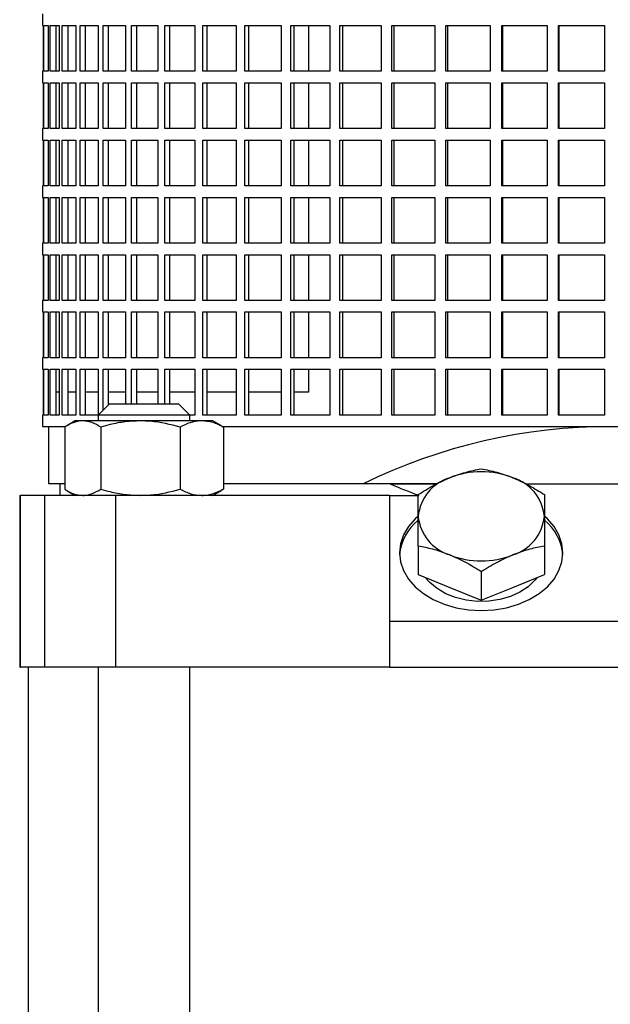
# Model space of a CAD drawing. Units: millimetres. Extents: x -4 to 213, y 0 to 297.
# Drawn here: x 143 to 160, y 185 to 213 of the extents above; entities that cross this region are included whole.
import ezdxf

# ---------------------------------------------------------------- set-up
doc = ezdxf.new("R2010")
doc.units = ezdxf.units.MM

msp = doc.modelspace()

# ---------------------------------------------------------------- linework, layer by layer
at = {"color": 7, "linetype": 'Continuous', "lineweight": 25}
for p, q in [((143.891252, 213.511197), (143.891252, 213.177863)), ((143.891252, 213.177863), (143.904726, 213.177863)), ((143.904726, 213.177863), (143.904726, 211.84453)), ((143.921867, 213.177863), (144.056758, 213.177863)), ((143.921867, 211.84453), (143.921867, 213.177863)), ((144.056758, 213.177863), (144.056758, 211.84453)), ((144.108007, 213.177863), (144.376405, 213.177863)), ((144.108007, 211.84453), (144.108007, 213.177863)), ((144.271397, 213.177863), (144.271397, 211.84453)), ((144.376405, 213.177863), (144.376405, 211.84453)), ((144.461235, 213.177863), (144.860386, 213.177863)), ((144.461235, 211.84453), (144.461235, 213.177863)), ((144.620389, 213.177863), (144.620389, 211.84453)), ((144.860386, 213.177863), (144.860386, 211.84453)), ((144.977926, 213.177863), (145.503734, 213.177863)), ((144.977926, 211.84453), (144.977926, 213.177863)), ((145.131212, 213.177863), (145.131212, 211.84453)), ((145.503734, 213.177863), (145.503734, 211.84453)), ((145.652779, 213.177863), (146.299848, 213.177863)), ((145.652779, 211.84453), (145.652779, 213.177863)), ((145.798624, 213.177863), (145.798624, 211.84453)), ((146.299848, 213.177863), (146.299848, 211.84453)), ((146.478869, 213.177863), (147.24056, 213.177863)), ((146.478869, 211.84453), (146.478869, 213.177863)), ((146.615775, 213.177863), (146.615775, 211.84453)), ((147.24056, 213.177863), (147.24056, 211.84453)), ((147.447718, 213.177863), (148.316215, 213.177863)), ((147.447718, 211.84453), (147.447718, 213.177863)), ((147.574282, 213.177863), (147.574282, 211.84453)), ((148.316215, 213.177863), (148.316215, 211.84453)), ((148.549386, 213.177863), (149.515776, 213.177863)), ((148.549386, 211.84453), (148.549386, 213.177863)), ((148.664308, 213.177863), (148.664308, 211.84453)), ((149.515776, 213.177863), (149.515776, 211.84453)), ((149.772567, 213.177863), (150.826935, 213.177863)), ((149.772567, 211.84453), (149.772567, 213.177863)), ((149.874669, 213.177863), (149.874669, 211.84453)), ((150.826935, 213.177863), (150.826935, 211.84453)), ((151.10471, 213.177863), (152.236236, 213.177863)), ((151.10471, 211.84453), (151.10471, 213.177863)), ((151.192944, 213.177863), (151.192944, 211.84453)), ((151.615359, 213.177863), (151.615359, 211.84453)), ((152.236236, 213.177863), (152.236236, 211.84453)), ((152.532146, 213.177863), (153.729219, 213.177863)), ((152.532146, 211.84453), (152.532146, 213.177863)), ((152.605606, 213.177863), (152.605606, 211.84453)), ((153.729219, 213.177863), (153.729219, 211.84453)), ((154.040227, 213.177863), (155.290563, 213.177863)), ((154.040227, 211.84453), (154.040227, 213.177863)), ((154.098159, 213.177863), (154.098159, 211.84453)), ((155.290563, 213.177863), (155.290563, 211.84453)), ((155.613478, 213.177863), (156.904247, 213.177863)), ((155.613478, 211.84453), (155.613478, 213.177863)), ((155.655288, 213.177863), (155.655288, 211.84453)), ((156.904247, 213.177863), (156.904247, 211.84453)), ((157.235755, 213.177863), (158.553713, 213.177863)), ((157.235755, 211.84453), (157.235755, 213.177863)), ((157.261014, 213.177863), (157.261014, 211.84453)), ((158.553713, 213.177863), (158.553713, 211.84453)), ((158.890412, 213.177863), (160.222034, 213.177863)), ((158.890412, 211.84453), (158.890412, 213.177863)), ((158.898861, 213.177863), (158.898861, 211.84453)), ((160.222034, 213.177863), (160.222034, 211.84453)), ((143.891252, 211.84453), (143.891252, 211.511197)), ((143.904726, 211.84453), (143.891252, 211.84453)), ((144.056758, 211.84453), (143.921867, 211.84453)), ((144.376405, 211.84453), (144.108007, 211.84453)), ((144.860386, 211.84453), (144.461235, 211.84453)), ((145.503734, 211.84453), (144.977926, 211.84453)), ((146.299848, 211.84453), (145.652779, 211.84453)), ((147.24056, 211.84453), (146.478869, 211.84453)), ((148.316215, 211.84453), (147.447718, 211.84453)), ((149.515776, 211.84453), (148.549386, 211.84453)), ((150.826935, 211.84453), (149.772567, 211.84453)), ((152.236236, 211.84453), (151.10471, 211.84453)), ((153.729219, 211.84453), (152.532146, 211.84453)), ((155.290563, 211.84453), (154.040227, 211.84453)), ((156.904247, 211.84453), (155.613478, 211.84453)), ((158.553713, 211.84453), (157.235755, 211.84453)), ((160.222034, 211.84453), (158.890412, 211.84453)), ((143.891252, 211.511197), (143.904726, 211.511197)), ((143.904726, 211.511197), (143.904726, 210.177863)), ((143.921867, 211.511197), (144.056758, 211.511197)), ((143.921867, 210.177863), (143.921867, 211.511197)), ((144.056758, 211.511197), (144.056758, 210.177863)), ((144.108007, 211.511197), (144.376405, 211.511197)), ((144.108007, 210.177863), (144.108007, 211.511197)), ((144.271397, 211.511197), (144.271397, 210.177863)), ((144.376405, 211.511197), (144.376405, 210.177863)), ((144.461235, 211.511197), (144.860386, 211.511197)), ((144.461235, 210.177863), (144.461235, 211.511197)), ((144.620389, 211.511197), (144.620389, 210.177863)), ((144.860386, 211.511197), (144.860386, 210.177863)), ((144.977926, 211.511197), (145.503734, 211.511197)), ((144.977926, 210.177863), (144.977926, 211.511197)), ((145.131212, 211.511197), (145.131212, 210.177863)), ((145.503734, 211.511197), (145.503734, 210.177863)), ((145.652779, 211.511197), (146.299848, 211.511197)), ((145.652779, 210.177863), (145.652779, 211.511197)), ((145.798624, 211.511197), (145.798624, 210.177863)), ((146.299848, 211.511197), (146.299848, 210.177863)), ((146.478869, 211.511197), (147.24056, 211.511197)), ((146.478869, 210.177863), (146.478869, 211.511197)), ((146.615775, 211.511197), (146.615775, 210.177863)), ((147.24056, 211.511197), (147.24056, 210.177863)), ((147.447718, 211.511197), (148.316215, 211.511197)), ((147.447718, 210.177863), (147.447718, 211.511197)), ((147.574282, 211.511197), (147.574282, 210.177863)), ((148.316215, 211.511197), (148.316215, 210.177863)), ((148.549386, 211.511197), (149.515776, 211.511197)), ((148.549386, 210.177863), (148.549386, 211.511197)), ((148.664308, 211.511197), (148.664308, 210.177863)), ((149.515776, 211.511197), (149.515776, 210.177863)), ((149.772567, 211.511197), (150.826935, 211.511197)), ((149.772567, 210.177863), (149.772567, 211.511197)), ((149.874669, 211.511197), (149.874669, 210.177863)), ((150.826935, 211.511197), (150.826935, 210.177863)), ((151.10471, 211.511197), (152.236236, 211.511197)), ((151.10471, 210.177863), (151.10471, 211.511197)), ((151.192944, 211.511197), (151.192944, 210.177863)), ((151.615359, 211.511197), (151.615359, 210.177863)), ((152.236236, 211.511197), (152.236236, 210.177863)), ((152.532146, 211.511197), (153.729219, 211.511197)), ((152.532146, 210.177863), (152.532146, 211.511197)), ((152.605606, 211.511197), (152.605606, 210.177863)), ((153.729219, 211.511197), (153.729219, 210.177863)), ((154.040227, 211.511197), (155.290563, 211.511197)), ((154.040227, 210.177863), (154.040227, 211.511197)), ((154.098159, 211.511197), (154.098159, 210.177863)), ((155.290563, 211.511197), (155.290563, 210.177863)), ((155.613478, 211.511197), (156.904247, 211.511197)), ((155.613478, 210.177863), (155.613478, 211.511197)), ((155.655288, 211.511197), (155.655288, 210.177863)), ((156.904247, 211.511197), (156.904247, 210.177863)), ((157.235755, 211.511197), (158.553713, 211.511197)), ((157.235755, 210.177863), (157.235755, 211.511197)), ((157.261014, 211.511197), (157.261014, 210.177863)), ((158.553713, 211.511197), (158.553713, 210.177863)), ((158.890412, 211.511197), (160.222034, 211.511197)), ((158.890412, 210.177863), (158.890412, 211.511197)), ((158.898861, 211.511197), (158.898861, 210.177863)), ((160.222034, 211.511197), (160.222034, 210.177863)), ((143.891252, 210.177863), (143.891252, 209.84453)), ((143.904726, 210.177863), (143.891252, 210.177863)), ((144.056758, 210.177863), (143.921867, 210.177863)), ((144.376405, 210.177863), (144.108007, 210.177863)), ((144.860386, 210.177863), (144.461235, 210.177863)), ((145.503734, 210.177863), (144.977926, 210.177863)), ((146.299848, 210.177863), (145.652779, 210.177863)), ((147.24056, 210.177863), (146.478869, 210.177863)), ((148.316215, 210.177863), (147.447718, 210.177863)), ((149.515776, 210.177863), (148.549386, 210.177863)), ((150.826935, 210.177863), (149.772567, 210.177863)), ((152.236236, 210.177863), (151.10471, 210.177863)), ((153.729219, 210.177863), (152.532146, 210.177863)), ((155.290563, 210.177863), (154.040227, 210.177863)), ((156.904247, 210.177863), (155.613478, 210.177863)), ((158.553713, 210.177863), (157.235755, 210.177863)), ((160.222034, 210.177863), (158.890412, 210.177863)), ((143.891252, 209.84453), (143.904726, 209.84453)), ((143.904726, 209.84453), (143.904726, 208.511197)), ((143.921867, 209.84453), (144.056758, 209.84453)), ((143.921867, 208.511197), (143.921867, 209.84453)), ((144.056758, 209.84453), (144.056758, 208.511197)), ((144.108007, 209.84453), (144.376405, 209.84453)), ((144.108007, 208.511197), (144.108007, 209.84453)), ((144.271397, 209.84453), (144.271397, 208.511197)), ((144.376405, 209.84453), (144.376405, 208.511197)), ((144.461235, 209.84453), (144.860386, 209.84453)), ((144.461235, 208.511197), (144.461235, 209.84453)), ((144.620389, 209.84453), (144.620389, 208.511197)), ((144.860386, 209.84453), (144.860386, 208.511197)), ((144.977926, 209.84453), (145.503734, 209.84453)), ((144.977926, 208.511197), (144.977926, 209.84453)), ((145.131212, 209.84453), (145.131212, 208.511197)), ((145.503734, 209.84453), (145.503734, 208.511197)), ((145.652779, 209.84453), (146.299848, 209.84453)), ((145.652779, 208.511197), (145.652779, 209.84453)), ((145.798624, 209.84453), (145.798624, 208.511197)), ((146.299848, 209.84453), (146.299848, 208.511197)), ((146.478869, 209.84453), (147.24056, 209.84453)), ((146.478869, 208.511197), (146.478869, 209.84453)), ((146.615775, 209.84453), (146.615775, 208.511197)), ((147.24056, 209.84453), (147.24056, 208.511197)), ((147.447718, 209.84453), (148.316215, 209.84453)), ((147.447718, 208.511197), (147.447718, 209.84453)), ((147.574282, 209.84453), (147.574282, 208.511197)), ((148.316215, 209.84453), (148.316215, 208.511197)), ((148.549386, 209.84453), (149.515776, 209.84453)), ((148.549386, 208.511197), (148.549386, 209.84453)), ((148.664308, 209.84453), (148.664308, 208.511197)), ((149.515776, 209.84453), (149.515776, 208.511197)), ((149.772567, 209.84453), (150.826935, 209.84453)), ((149.772567, 208.511197), (149.772567, 209.84453)), ((149.874669, 209.84453), (149.874669, 208.511197)), ((150.826935, 209.84453), (150.826935, 208.511197)), ((151.10471, 209.84453), (152.236236, 209.84453)), ((151.10471, 208.511197), (151.10471, 209.84453)), ((151.192944, 209.84453), (151.192944, 208.511197)), ((151.615359, 209.84453), (151.615359, 208.511197)), ((152.236236, 209.84453), (152.236236, 208.511197)), ((152.532146, 209.84453), (153.729219, 209.84453)), ((152.532146, 208.511197), (152.532146, 209.84453)), ((152.605606, 209.84453), (152.605606, 208.511197)), ((153.729219, 209.84453), (153.729219, 208.511197)), ((154.040227, 209.84453), (155.290563, 209.84453)), ((154.040227, 208.511197), (154.040227, 209.84453)), ((154.098159, 209.84453), (154.098159, 208.511197)), ((155.290563, 209.84453), (155.290563, 208.511197)), ((155.613478, 209.84453), (156.904247, 209.84453)), ((155.613478, 208.511197), (155.613478, 209.84453)), ((155.655288, 209.84453), (155.655288, 208.511197)), ((156.904247, 209.84453), (156.904247, 208.511197)), ((157.235755, 209.84453), (158.553713, 209.84453)), ((157.235755, 208.511197), (157.235755, 209.84453)), ((157.261014, 209.84453), (157.261014, 208.511197)), ((158.553713, 209.84453), (158.553713, 208.511197)), ((158.890412, 209.84453), (160.222034, 209.84453)), ((158.890412, 208.511197), (158.890412, 209.84453)), ((158.898861, 209.84453), (158.898861, 208.511197)), ((160.222034, 209.84453), (160.222034, 208.511197)), ((143.891252, 208.511197), (143.891252, 208.177863)), ((143.904726, 208.511197), (143.891252, 208.511197)), ((144.056758, 208.511197), (143.921867, 208.511197)), ((144.376405, 208.511197), (144.108007, 208.511197)), ((144.860386, 208.511197), (144.461235, 208.511197)), ((145.503734, 208.511197), (144.977926, 208.511197)), ((146.299848, 208.511197), (145.652779, 208.511197)), ((147.24056, 208.511197), (146.478869, 208.511197)), ((148.316215, 208.511197), (147.447718, 208.511197)), ((149.515776, 208.511197), (148.549386, 208.511197)), ((150.826935, 208.511197), (149.772567, 208.511197)), ((152.236236, 208.511197), (151.10471, 208.511197)), ((153.729219, 208.511197), (152.532146, 208.511197)), ((155.290563, 208.511197), (154.040227, 208.511197)), ((156.904247, 208.511197), (155.613478, 208.511197)), ((158.553713, 208.511197), (157.235755, 208.511197)), ((160.222034, 208.511197), (158.890412, 208.511197)), ((143.891252, 208.177863), (143.904726, 208.177863)), ((143.904726, 208.177863), (143.904726, 206.84453)), ((143.921867, 208.177863), (144.056758, 208.177863)), ((143.921867, 206.84453), (143.921867, 208.177863)), ((144.056758, 208.177863), (144.056758, 206.84453)), ((144.108007, 208.177863), (144.376405, 208.177863)), ((144.108007, 206.84453), (144.108007, 208.177863)), ((144.271397, 208.177863), (144.271397, 206.84453)), ((144.376405, 208.177863), (144.376405, 206.84453)), ((144.461235, 208.177863), (144.860386, 208.177863)), ((144.461235, 206.84453), (144.461235, 208.177863)), ((144.620389, 208.177863), (144.620389, 206.84453)), ((144.860386, 208.177863), (144.860386, 206.84453)), ((144.977926, 208.177863), (145.503734, 208.177863)), ((144.977926, 206.84453), (144.977926, 208.177863)), ((145.131212, 208.177863), (145.131212, 206.84453)), ((145.503734, 208.177863), (145.503734, 206.84453)), ((145.652779, 208.177863), (146.299848, 208.177863)), ((145.652779, 206.84453), (145.652779, 208.177863)), ((145.798624, 208.177863), (145.798624, 206.84453)), ((146.299848, 208.177863), (146.299848, 206.84453)), ((146.478869, 208.177863), (147.24056, 208.177863)), ((146.478869, 206.84453), (146.478869, 208.177863)), ((146.615775, 208.177863), (146.615775, 206.84453)), ((147.24056, 208.177863), (147.24056, 206.84453)), ((147.447718, 208.177863), (148.316215, 208.177863)), ((147.447718, 206.84453), (147.447718, 208.177863)), ((147.574282, 208.177863), (147.574282, 206.84453)), ((148.316215, 208.177863), (148.316215, 206.84453)), ((148.549386, 208.177863), (149.515776, 208.177863)), ((148.549386, 206.84453), (148.549386, 208.177863)), ((148.664308, 208.177863), (148.664308, 206.84453)), ((149.515776, 208.177863), (149.515776, 206.84453)), ((149.772567, 208.177863), (150.826935, 208.177863)), ((149.772567, 206.84453), (149.772567, 208.177863)), ((149.874669, 208.177863), (149.874669, 206.84453)), ((150.826935, 208.177863), (150.826935, 206.84453)), ((151.10471, 208.177863), (152.236236, 208.177863)), ((151.10471, 206.84453), (151.10471, 208.177863)), ((151.192944, 208.177863), (151.192944, 206.84453)), ((151.615359, 208.177863), (151.615359, 206.84453)), ((152.236236, 208.177863), (152.236236, 206.84453)), ((152.532146, 208.177863), (153.729219, 208.177863)), ((152.532146, 206.84453), (152.532146, 208.177863)), ((152.605606, 208.177863), (152.605606, 206.84453)), ((153.729219, 208.177863), (153.729219, 206.84453)), ((154.040227, 208.177863), (155.290563, 208.177863)), ((154.040227, 206.84453), (154.040227, 208.177863)), ((154.098159, 208.177863), (154.098159, 206.84453)), ((155.290563, 208.177863), (155.290563, 206.84453)), ((155.613478, 208.177863), (156.904247, 208.177863)), ((155.613478, 206.84453), (155.613478, 208.177863)), ((155.655288, 208.177863), (155.655288, 206.84453)), ((156.904247, 208.177863), (156.904247, 206.84453)), ((157.235755, 208.177863), (158.553713, 208.177863)), ((157.235755, 206.84453), (157.235755, 208.177863)), ((157.261014, 208.177863), (157.261014, 206.84453)), ((158.553713, 208.177863), (158.553713, 206.84453)), ((158.890412, 208.177863), (160.222034, 208.177863)), ((158.890412, 206.84453), (158.890412, 208.177863)), ((158.898861, 208.177863), (158.898861, 206.84453)), ((160.222034, 208.177863), (160.222034, 206.84453)), ((143.891252, 206.84453), (143.891252, 206.511197)), ((143.904726, 206.84453), (143.891252, 206.84453)), ((144.056758, 206.84453), (143.921867, 206.84453)), ((144.376405, 206.84453), (144.108007, 206.84453)), ((144.860386, 206.84453), (144.461235, 206.84453)), ((145.503734, 206.84453), (144.977926, 206.84453)), ((146.299848, 206.84453), (145.652779, 206.84453)), ((147.24056, 206.84453), (146.478869, 206.84453)), ((148.316215, 206.84453), (147.447718, 206.84453)), ((149.515776, 206.84453), (148.549386, 206.84453)), ((150.826935, 206.84453), (149.772567, 206.84453)), ((152.236236, 206.84453), (151.10471, 206.84453)), ((153.729219, 206.84453), (152.532146, 206.84453)), ((155.290563, 206.84453), (154.040227, 206.84453)), ((156.904247, 206.84453), (155.613478, 206.84453)), ((158.553713, 206.84453), (157.235755, 206.84453)), ((160.222034, 206.84453), (158.890412, 206.84453)), ((143.891252, 206.511197), (143.904726, 206.511197)), ((143.904726, 206.511197), (143.904726, 205.177863)), ((143.921867, 206.511197), (144.056758, 206.511197)), ((143.921867, 205.177863), (143.921867, 206.511197)), ((144.056758, 206.511197), (144.056758, 205.177863)), ((144.108007, 206.511197), (144.376405, 206.511197)), ((144.108007, 205.177863), (144.108007, 206.511197)), ((144.271397, 206.511197), (144.271397, 205.177863)), ((144.376405, 206.511197), (144.376405, 205.177863)), ((144.461235, 206.511197), (144.860386, 206.511197)), ((144.461235, 205.177863), (144.461235, 206.511197)), ((144.620389, 206.511197), (144.620389, 205.177863)), ((144.860386, 206.511197), (144.860386, 205.177863)), ((144.977926, 206.511197), (145.503734, 206.511197)), ((144.977926, 205.177863), (144.977926, 206.511197)), ((145.131212, 206.511197), (145.131212, 205.177863)), ((145.503734, 206.511197), (145.503734, 205.177863)), ((145.652779, 206.511197), (146.299848, 206.511197)), ((145.652779, 205.177863), (145.652779, 206.511197)), ((145.798624, 206.511197), (145.798624, 205.177863)), ((146.299848, 206.511197), (146.299848, 205.177863)), ((146.478869, 206.511197), (147.24056, 206.511197)), ((146.478869, 205.177863), (146.478869, 206.511197)), ((146.615775, 206.511197), (146.615775, 205.177863)), ((147.24056, 206.511197), (147.24056, 205.177863)), ((147.447718, 206.511197), (148.316215, 206.511197)), ((147.447718, 205.177863), (147.447718, 206.511197)), ((147.574282, 206.511197), (147.574282, 205.177863)), ((148.316215, 206.511197), (148.316215, 205.177863)), ((148.549386, 206.511197), (149.515776, 206.511197)), ((148.549386, 205.177863), (148.549386, 206.511197)), ((148.664308, 206.511197), (148.664308, 205.177863)), ((149.515776, 206.511197), (149.515776, 205.177863)), ((149.772567, 206.511197), (150.826935, 206.511197)), ((149.772567, 205.177863), (149.772567, 206.511197)), ((149.874669, 206.511197), (149.874669, 205.177863)), ((150.826935, 206.511197), (150.826935, 205.177863)), ((151.10471, 206.511197), (152.236236, 206.511197)), ((151.10471, 205.177863), (151.10471, 206.511197)), ((151.192944, 206.511197), (151.192944, 205.177863)), ((151.615359, 206.511197), (151.615359, 205.177863)), ((152.236236, 206.511197), (152.236236, 205.177863)), ((152.532146, 206.511197), (153.729219, 206.511197)), ((152.532146, 205.177863), (152.532146, 206.511197)), ((152.605606, 206.511197), (152.605606, 205.177863)), ((153.729219, 206.511197), (153.729219, 205.177863)), ((154.040227, 206.511197), (155.290563, 206.511197)), ((154.040227, 205.177863), (154.040227, 206.511197)), ((154.098159, 206.511197), (154.098159, 205.177863)), ((155.290563, 206.511197), (155.290563, 205.177863)), ((155.613478, 206.511197), (156.904247, 206.511197)), ((155.613478, 205.177863), (155.613478, 206.511197)), ((155.655288, 206.511197), (155.655288, 205.177863)), ((156.904247, 206.511197), (156.904247, 205.177863)), ((157.235755, 206.511197), (158.553713, 206.511197)), ((157.235755, 205.177863), (157.235755, 206.511197)), ((157.261014, 206.511197), (157.261014, 205.177863)), ((158.553713, 206.511197), (158.553713, 205.177863)), ((158.890412, 206.511197), (160.222034, 206.511197)), ((158.890412, 205.177863), (158.890412, 206.511197)), ((158.898861, 206.511197), (158.898861, 205.177863)), ((160.222034, 206.511197), (160.222034, 205.177863)), ((143.891252, 205.177863), (143.891252, 204.84453)), ((143.904726, 205.177863), (143.891252, 205.177863)), ((144.056758, 205.177863), (143.921867, 205.177863)), ((144.376405, 205.177863), (144.108007, 205.177863)), ((144.860386, 205.177863), (144.461235, 205.177863)), ((145.503734, 205.177863), (144.977926, 205.177863)), ((146.299848, 205.177863), (145.652779, 205.177863)), ((147.24056, 205.177863), (146.478869, 205.177863)), ((148.316215, 205.177863), (147.447718, 205.177863)), ((149.515776, 205.177863), (148.549386, 205.177863)), ((150.826935, 205.177863), (149.772567, 205.177863)), ((152.236236, 205.177863), (151.10471, 205.177863)), ((153.729219, 205.177863), (152.532146, 205.177863)), ((155.290563, 205.177863), (154.040227, 205.177863)), ((156.904247, 205.177863), (155.613478, 205.177863)), ((158.553713, 205.177863), (157.235755, 205.177863)), ((160.222034, 205.177863), (158.890412, 205.177863)), ((143.891252, 204.84453), (143.904726, 204.84453)), ((143.904726, 204.84453), (143.904726, 203.511197)), ((143.921867, 204.84453), (144.056758, 204.84453)), ((143.921867, 203.511197), (143.921867, 204.84453)), ((144.056758, 204.84453), (144.056758, 203.511197)), ((144.108007, 204.84453), (144.376405, 204.84453)), ((144.108007, 203.511197), (144.108007, 204.84453)), ((144.271397, 204.84453), (144.271397, 203.511197)), ((144.376405, 204.84453), (144.376405, 203.511197)), ((144.461235, 204.84453), (144.860386, 204.84453)), ((144.461235, 203.511197), (144.461235, 204.84453)), ((144.620389, 204.84453), (144.620389, 203.511197)), ((144.860386, 204.84453), (144.860386, 203.511197)), ((144.977926, 204.84453), (145.503734, 204.84453)), ((144.977926, 203.511197), (144.977926, 204.84453)), ((145.131212, 204.84453), (145.131212, 203.511197)), ((145.503734, 204.84453), (145.503734, 203.511197)), ((145.652779, 204.84453), (146.299848, 204.84453)), ((145.652779, 203.511197), (145.652779, 204.84453)), ((145.798624, 204.84453), (145.798624, 203.511197)), ((146.299848, 204.84453), (146.299848, 203.511197)), ((146.478869, 204.84453), (147.24056, 204.84453)), ((146.478869, 203.511197), (146.478869, 204.84453)), ((146.615775, 204.84453), (146.615775, 203.511197)), ((147.24056, 204.84453), (147.24056, 203.511197)), ((147.447718, 204.84453), (148.316215, 204.84453)), ((147.447718, 203.511197), (147.447718, 204.84453)), ((147.574282, 204.84453), (147.574282, 203.511197)), ((148.316215, 204.84453), (148.316215, 203.511197)), ((148.549386, 204.84453), (149.515776, 204.84453)), ((148.549386, 203.511197), (148.549386, 204.84453)), ((148.664308, 204.84453), (148.664308, 203.511197)), ((149.515776, 204.84453), (149.515776, 203.511197)), ((149.772567, 204.84453), (150.826935, 204.84453)), ((149.772567, 203.511197), (149.772567, 204.84453)), ((149.874669, 204.84453), (149.874669, 203.511197)), ((150.826935, 204.84453), (150.826935, 203.511197)), ((151.10471, 204.84453), (152.236236, 204.84453)), ((151.10471, 203.511197), (151.10471, 204.84453)), ((151.192944, 204.84453), (151.192944, 203.511197)), ((151.615359, 204.84453), (151.615359, 203.511197)), ((152.236236, 204.84453), (152.236236, 203.511197)), ((152.532146, 204.84453), (153.729219, 204.84453)), ((152.532146, 203.511197), (152.532146, 204.84453)), ((152.605606, 204.84453), (152.605606, 203.511197)), ((153.729219, 204.84453), (153.729219, 203.511197)), ((154.040227, 204.84453), (155.290563, 204.84453)), ((154.040227, 203.511197), (154.040227, 204.84453)), ((154.098159, 204.84453), (154.098159, 203.511197)), ((155.290563, 204.84453), (155.290563, 203.511197)), ((155.613478, 204.84453), (156.904247, 204.84453)), ((155.613478, 203.511197), (155.613478, 204.84453)), ((155.655288, 204.84453), (155.655288, 203.511197)), ((156.904247, 204.84453), (156.904247, 203.511197)), ((157.235755, 204.84453), (158.553713, 204.84453)), ((157.235755, 203.511197), (157.235755, 204.84453)), ((157.261014, 204.84453), (157.261014, 203.511197)), ((158.553713, 204.84453), (158.553713, 203.511197)), ((158.890412, 204.84453), (160.222034, 204.84453)), ((158.890412, 203.511197), (158.890412, 204.84453)), ((158.898861, 204.84453), (158.898861, 203.511197)), ((160.222034, 204.84453), (160.222034, 203.511197)), ((143.891252, 203.511197), (143.891252, 203.177863)), ((143.904726, 203.511197), (143.891252, 203.511197)), ((144.056758, 203.511197), (143.921867, 203.511197)), ((144.376405, 203.511197), (144.108007, 203.511197)), ((144.860386, 203.511197), (144.461235, 203.511197)), ((145.503734, 203.511197), (144.977926, 203.511197)), ((146.299848, 203.511197), (145.652779, 203.511197)), ((147.24056, 203.511197), (146.478869, 203.511197)), ((148.316215, 203.511197), (147.447718, 203.511197)), ((149.515776, 203.511197), (148.549386, 203.511197)), ((150.826935, 203.511197), (149.772567, 203.511197)), ((152.236236, 203.511197), (151.10471, 203.511197)), ((153.729219, 203.511197), (152.532146, 203.511197)), ((155.290563, 203.511197), (154.040227, 203.511197)), ((156.904247, 203.511197), (155.613478, 203.511197)), ((158.553713, 203.511197), (157.235755, 203.511197)), ((160.222034, 203.511197), (158.890412, 203.511197)), ((143.891252, 203.177863), (143.904726, 203.177863)), ((143.904726, 203.177863), (143.904726, 201.84453)), ((143.921867, 203.177863), (144.056758, 203.177863)), ((143.921867, 201.84453), (143.921867, 203.177863)), ((144.056758, 203.177863), (144.056758, 201.84453)), ((144.108007, 203.177863), (144.376405, 203.177863)), ((144.108007, 201.84453), (144.108007, 203.177863)), ((144.271397, 203.177863), (144.271397, 201.84453)), ((144.376405, 203.177863), (144.376405, 201.84453)), ((144.461235, 203.177863), (144.860386, 203.177863)), ((144.461235, 201.84453), (144.461235, 203.177863)), ((144.620389, 203.177863), (144.620389, 201.84453)), ((144.860386, 203.177863), (144.860386, 201.84453)), ((144.977926, 203.177863), (145.503734, 203.177863)), ((144.977926, 201.84453), (144.977926, 203.177863)), ((145.131212, 203.177863), (145.131212, 201.84453)), ((145.503734, 203.177863), (145.503734, 201.84453)), ((145.652779, 203.177863), (146.299848, 203.177863)), ((145.652779, 201.99227), (145.652779, 203.177863)), ((145.798624, 203.177863), (145.798624, 202.138115)), ((146.299848, 203.177863), (146.299848, 202.177863)), ((146.478869, 203.177863), (147.24056, 203.177863)), ((146.478869, 202.177863), (146.478869, 203.177863)), ((146.615775, 203.177863), (146.615775, 202.177863)), ((147.24056, 203.177863), (147.24056, 202.177863)), ((147.447718, 203.177863), (148.316215, 203.177863)), ((147.447718, 202.177863), (147.447718, 203.177863)), ((147.574282, 203.177863), (147.574282, 202.177863)), ((148.316215, 203.177863), (148.316215, 201.84453)), ((148.549386, 203.177863), (149.515776, 203.177863)), ((148.549386, 201.84453), (148.549386, 203.177863)), ((148.664308, 203.177863), (148.664308, 201.84453)), ((149.515776, 203.177863), (149.515776, 201.84453)), ((149.772567, 203.177863), (150.826935, 203.177863)), ((149.772567, 201.84453), (149.772567, 203.177863)), ((149.874669, 203.177863), (149.874669, 201.84453)), ((150.826935, 203.177863), (150.826935, 201.84453)), ((151.10471, 203.177863), (152.236236, 203.177863)), ((151.10471, 201.84453), (151.10471, 203.177863)), ((151.192944, 203.177863), (151.192944, 201.84453)), ((151.615359, 203.177863), (151.615359, 202.511197)), ((152.236236, 203.177863), (152.236236, 201.84453)), ((152.532146, 203.177863), (153.729219, 203.177863)), ((152.532146, 201.84453), (152.532146, 203.177863)), ((152.605606, 203.177863), (152.605606, 201.84453)), ((153.729219, 203.177863), (153.729219, 201.84453)), ((154.040227, 203.177863), (155.290563, 203.177863)), ((154.040227, 201.84453), (154.040227, 203.177863)), ((154.098159, 203.177863), (154.098159, 201.84453)), ((155.290563, 203.177863), (155.290563, 201.84453)), ((155.613478, 203.177863), (156.904247, 203.177863)), ((155.613478, 201.84453), (155.613478, 203.177863)), ((155.655288, 203.177863), (155.655288, 201.84453)), ((156.904247, 203.177863), (156.904247, 201.84453)), ((157.235755, 203.177863), (158.553713, 203.177863)), ((157.235755, 201.84453), (157.235755, 203.177863)), ((157.261014, 203.177863), (157.261014, 201.84453)), ((158.553713, 203.177863), (158.553713, 201.84453)), ((158.890412, 203.177863), (160.222034, 203.177863)), ((158.890412, 201.84453), (158.890412, 203.177863)), ((158.898861, 203.177863), (158.898861, 201.84453)), ((160.222034, 203.177863), (160.222034, 201.84453)), ((144.376405, 202.511197), (144.271397, 202.511197)), ((144.860386, 202.511197), (144.620389, 202.511197)), ((145.503734, 202.511197), (145.131212, 202.511197)), ((146.299848, 202.511197), (145.798624, 202.511197)), ((147.24056, 202.511197), (146.615775, 202.511197)), ((148.316215, 202.511197), (147.574282, 202.511197)), ((149.515776, 202.511197), (148.664308, 202.511197)), ((150.826935, 202.511197), (149.874669, 202.511197)), ((151.615359, 202.511197), (151.192944, 202.511197)), ((145.838372, 202.177863), (145.505039, 201.84453)), ((145.838372, 202.177863), (147.838372, 202.177863)), ((148.171706, 201.84453), (147.838372, 202.177863)), ((143.891252, 201.84453), (143.891252, 201.511197)), ((143.904726, 201.84453), (143.891252, 201.84453)), ((144.056758, 201.84453), (143.921867, 201.84453)), ((144.376405, 201.84453), (144.108007, 201.84453)), ((144.860386, 201.84453), (144.461235, 201.84453)), ((144.838372, 201.677863), (144.591124, 201.535115)), ((145.056359, 201.677863), (144.838372, 201.677863)), ((145.503734, 201.84453), (144.977926, 201.84453)), ((146.7337, 201.677863), (145.056359, 201.677863)), ((145.505039, 201.84453), (145.505039, 201.677863)), ((148.171706, 201.84453), (145.505039, 201.84453)), ((148.515713, 201.677863), (146.7337, 201.677863)), ((148.171706, 201.677863), (148.171706, 201.84453)), ((148.316215, 201.84453), (148.171706, 201.84453)), ((148.838372, 201.677863), (148.515713, 201.677863)), ((149.515776, 201.84453), (148.549386, 201.84453)), ((149.085621, 201.535115), (148.838372, 201.677863)), ((150.826935, 201.84453), (149.772567, 201.84453)), ((152.236236, 201.84453), (151.10471, 201.84453)), ((153.729219, 201.84453), (152.532146, 201.84453)), ((155.290563, 201.84453), (154.040227, 201.84453)), ((156.904247, 201.84453), (155.613478, 201.84453)), ((158.553713, 201.84453), (157.235755, 201.84453)), ((160.222034, 201.84453), (158.890412, 201.84453)), ((143.891252, 201.511197), (144.554096, 201.511197)), ((144.057919, 201.511197), (144.057919, 199.84453)), ((144.532136, 201.499231), (144.532136, 199.68983)), ((145.580582, 201.499231), (145.580582, 199.68983)), ((147.886818, 201.499231), (147.886818, 199.68983)), ((149.083098, 201.530746), (149.144608, 201.499231)), ((149.101313, 201.511197), (160.391252, 201.511197)), ((149.144608, 201.499231), (149.144608, 199.68983)), ((160.391252, 201.511197), (171.909196, 201.511197)), ((144.532136, 199.84453), (144.057919, 199.84453)), ((144.391252, 199.84453), (144.391252, 199.511197)), ((144.590903, 199.654073), (144.838372, 199.511197)), ((148.838372, 199.511197), (149.085842, 199.654073)), ((149.144608, 199.68983), (149.083114, 199.658798)), ((153.203299, 199.84453), (149.144608, 199.84453)), ((155.347833, 199.84453), (153.203299, 199.84453)), ((153.99681, 199.84453), (155.347833, 199.84453)), ((157.935246, 199.84453), (162.847833, 199.84453)), ((143.224586, 199.511197), (143.224586, 194.511197)), ((143.224586, 199.511197), (143.248112, 199.511197)), ((143.954163, 199.511197), (143.248112, 199.511197)), ((143.954163, 194.511197), (143.954163, 199.511197)), ((146.020569, 199.511197), (143.954163, 199.511197)), ((146.020569, 194.511197), (146.020569, 199.511197)), ((153.974586, 199.511197), (146.020569, 199.511197)), ((153.974586, 199.511197), (154.823488, 199.511197)), ((153.974586, 199.511197), (153.974586, 197.657255)), ((154.807919, 198.037479), (154.807919, 197.210457)), ((158.474586, 198.037479), (158.474586, 197.210457)), ((153.974586, 197.657255), (153.974586, 195.84453)), ((156.641252, 197.289024), (156.641252, 196.462002)), ((154.807919, 197.210457), (155.724586, 196.836229)), ((157.557919, 196.836229), (158.474586, 197.210457)), ((155.724586, 196.836229), (156.641252, 196.462002)), ((156.641252, 196.462002), (157.557919, 196.836229)), ((166.807919, 195.84453), (153.974586, 195.84453)), ((153.974586, 195.84453), (153.974586, 194.511197)), ((143.224586, 194.511197), (143.248112, 194.511197)), ((143.954163, 194.511197), (143.248112, 194.511197)), ((143.474586, 194.511197), (143.474586, 169.09453)), ((146.020569, 194.511197), (143.954163, 194.511197)), ((145.505039, 194.511197), (145.505039, 165.603802)), ((153.974586, 194.511197), (146.020569, 194.511197)), ((148.171706, 170.994333), (148.171706, 194.511197)), ((153.974586, 194.511197), (166.807919, 194.511197))]:
    msp.add_line(p, q, dxfattribs=at)
at = {"color": 8, "linetype": 'Continuous', "lineweight": 18}
msp.add_line((143.248112, 194.511197), (143.248112, 199.511197), dxfattribs=at)
at = {"color": 7, "linetype": 'Continuous', "lineweight": 25, "flags": 128}
for points in [[(154.796882, 198.899107), (154.719837, 198.828175), (154.525112, 198.603483), (154.382493, 198.360017), (154.295492, 198.103774), (154.266252, 197.841061), (154.295492, 197.578348), (154.382493, 197.322104), (154.525112, 197.078639), (154.719837, 196.853947), (154.961874, 196.653561), (155.245262, 196.482415), (155.563025, 196.344724), (155.907337, 196.243877), (156.26972, 196.182358), (156.641252, 196.161682)], [(156.641252, 196.161682), (157.012784, 196.182358), (157.375168, 196.243877), (157.71948, 196.344724), (158.037242, 196.482415), (158.320631, 196.653561), (158.562668, 196.853947), (158.757393, 197.078639), (158.900011, 197.322104), (158.987012, 197.578348), (159.016252, 197.841061), (158.987012, 198.103774), (158.900011, 198.360017), (158.757393, 198.603483), (158.562668, 198.828175), (158.486964, 198.897936)], [(158.268775, 197.126435), (158.200832, 197.041733), (158.003684, 196.855774), (157.762747, 196.697695), (157.485763, 196.572577), (157.181637, 196.484441), (156.860142, 196.43612), (156.531611, 196.429168), (156.206605, 196.463807), (155.895568, 196.538924), (155.608499, 196.652105), (155.354623, 196.799712), (155.1421, 196.977001), (155.013729, 197.126435)]]:
    msp.add_lwpolyline(points, dxfattribs=at)
at = {"color": 7, "linetype": 'Continuous', "lineweight": 25}
for centre, radius, start, end in [((160.391252, 185.177863), 16.333333, 63.8910943, 116.1089057), ((156.641252, 197.706923), 2.492187, 68.4190045, 111.5809955), ((156.103546, 198.779415), 1.301388, 106.9296645, 174.6072945), ((157.178958, 198.779415), 1.301388, 5.3927055, 73.0703355), ((160.391252, 214.511197), 16, 246.4435357, 249.6358652), ((155.705543, 197.660306), 1.442981, 129.0288433, 175.1568249), ((156.103546, 199.024028), 1.301388, 185.3927055, 253.0703355), ((157.178958, 199.024028), 1.301388, 286.9296645, 354.6072945), ((157.557519, 197.649932), 1.463255, 5.1836882, 50.5659062), ((156.641252, 200.09652), 2.492187, 248.4190045, 291.5809955)]:
    msp.add_arc(centre, radius, start, end, dxfattribs=at)
for points, knots in [([(145.056359, 201.677863), (145.043932, 201.67765), (144.949832, 201.676035), (144.772413, 201.63702), (144.612716, 201.54544), (144.532136, 201.499231)], [0, 0, 0, 0, 0.07009856, 0.530788835, 1, 1, 1, 1]), ([(145.580582, 201.499231), (145.495446, 201.549158), (145.323613, 201.649929), (145.145982, 201.668496), (145.056359, 201.677863)], [0, 0, 0, 0, 0.495457963, 1, 1, 1, 1]), ([(146.7337, 201.677863), (146.585987, 201.672204), (146.288457, 201.660805), (145.903841, 201.587478), (145.669981, 201.523636), (145.580582, 201.499231)], [0, 0, 0, 0, 0.37851799, 0.76242383, 1, 1, 1, 1]), ([(147.886818, 201.499231), (147.60286, 201.570632), (147.222708, 201.666221), (146.83245, 201.675513), (146.7337, 201.677863)], [0, 0, 0, 0, 0.746963094, 1, 1, 1, 1]), ([(148.515713, 201.677863), (148.500805, 201.67765), (148.387916, 201.676035), (148.175071, 201.63702), (147.983488, 201.54544), (147.886818, 201.499231)], [0, 0, 0, 0, 0.0700985595, 0.5307888351, 1, 1, 1, 1]), ([(149.144608, 201.499231), (149.042473, 201.549158), (148.83633, 201.649929), (148.623231, 201.668496), (148.515713, 201.677863)], [0, 0, 0, 0, 0.4954579635, 1, 1, 1, 1]), ([(155.724586, 200.024404), (155.878184, 200.081276), (156.18879, 200.196282), (156.489332, 200.25378), (156.641252, 200.282845)], [0, 0, 0, 0, 0.4945107285, 1, 1, 1, 1]), ([(156.641252, 200.282845), (156.790123, 200.254431), (157.090594, 200.197082), (157.401203, 200.082311), (157.557919, 200.024404)], [0, 0, 0, 0, 0.4954579635, 1, 1, 1, 1]), ([(154.807919, 199.53439), (154.94762, 199.621147), (155.229205, 199.796019), (155.539536, 199.947809), (155.705303, 200.016422), (155.724586, 200.024404)], [0, 0, 0, 0, 0.465260387, 0.937795559, 1, 1, 1, 1]), ([(157.557919, 200.024404), (157.579649, 200.015394), (157.744193, 199.947172), (158.054432, 199.795229), (158.333681, 199.621866), (158.474586, 199.53439)], [0, 0, 0, 0, 0.070096234, 0.530787635, 1, 1, 1, 1]), ([(144.532136, 199.68983), (144.617272, 199.639902), (144.789106, 199.539132), (144.966737, 199.520565), (145.056359, 199.511197)], [0, 0, 0, 0, 0.495457963, 1, 1, 1, 1]), ([(145.056359, 199.511197), (145.068787, 199.51141), (145.162886, 199.513026), (145.340305, 199.552041), (145.500002, 199.64362), (145.580582, 199.68983)], [0, 0, 0, 0, 0.07009856, 0.530788835, 1, 1, 1, 1]), ([(145.580582, 199.68983), (145.669981, 199.665424), (145.901928, 199.602105), (146.286467, 199.528538), (146.584, 199.517002), (146.7337, 199.511197)], [0, 0, 0, 0, 0.237576656, 0.616395205, 1, 1, 1, 1]), ([(146.7337, 199.511197), (146.83245, 199.513548), (147.222708, 199.522839), (147.60286, 199.618428), (147.886818, 199.68983)], [0, 0, 0, 0, 0.2530369062, 1, 1, 1, 1]), ([(147.886818, 199.68983), (147.988954, 199.639902), (148.195097, 199.539132), (148.408196, 199.520565), (148.515713, 199.511197)], [0, 0, 0, 0, 0.495457963, 1, 1, 1, 1]), ([(148.515713, 199.511197), (148.530622, 199.51141), (148.643511, 199.513026), (148.856355, 199.552041), (149.047939, 199.64362), (149.144608, 199.68983)], [0, 0, 0, 0, 0.07009856, 0.530788835, 1, 1, 1, 1]), ([(154.807919, 198.901721), (154.807919, 198.919325), (154.807919, 199.052628), (154.807919, 199.280648), (154.807919, 199.449294), (154.807919, 199.53439)], [0, 0, 0, 0, 0.070096234, 0.530787635, 1, 1, 1, 1]), ([(158.474586, 199.53439), (158.474586, 199.4452), (158.474586, 199.265184), (158.474586, 199.023607), (158.474586, 198.901721)], [0, 0, 0, 0, 0.495457963, 1, 1, 1, 1]), ([(154.807919, 198.037479), (154.807919, 198.191394), (154.807919, 198.502045), (154.807919, 198.767691), (154.807919, 198.901721)], [0, 0, 0, 0, 0.4954579635, 1, 1, 1, 1]), ([(158.474586, 198.901721), (158.474586, 198.88384), (158.474586, 198.748443), (158.474586, 198.469846), (158.474586, 198.182479), (158.474586, 198.037479)], [0, 0, 0, 0, 0.070096234, 0.530787635, 1, 1, 1, 1]), ([(155.724586, 197.779038), (155.702856, 197.787771), (155.538311, 197.853899), (155.228073, 197.955265), (154.948823, 198.009908), (154.807919, 198.037479)], [0, 0, 0, 0, 0.070096234, 0.530787635, 1, 1, 1, 1]), ([(158.474586, 198.037479), (158.334885, 198.010172), (158.0533, 197.95513), (157.742968, 197.853536), (157.577202, 197.786801), (157.557919, 197.779038)], [0, 0, 0, 0, 0.465260387, 0.937795559, 1, 1, 1, 1]), ([(156.641252, 197.289024), (156.492382, 197.382163), (156.191911, 197.570147), (155.881301, 197.708987), (155.724586, 197.779038)], [0, 0, 0, 0, 0.495457963, 1, 1, 1, 1]), ([(157.557919, 197.779038), (157.404321, 197.710498), (157.093714, 197.571894), (156.793173, 197.384002), (156.641252, 197.289024)], [0, 0, 0, 0, 0.494510729, 1, 1, 1, 1])]:
    msp.add_open_spline(points, degree=3, knots=knots, dxfattribs=at)

doc.saveas('drawing.dxf')
